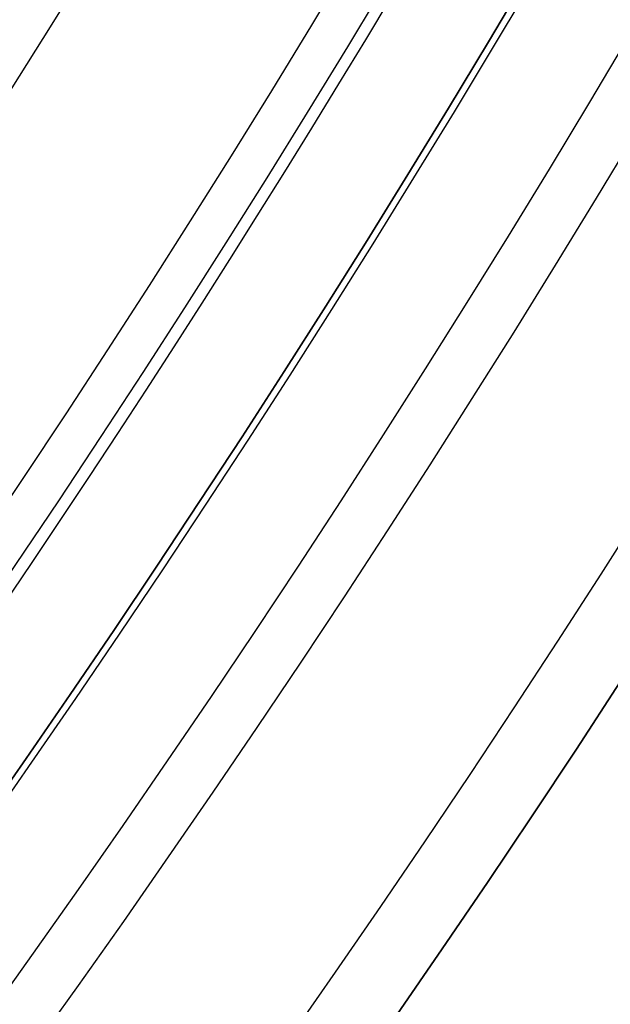
# Model space of a CAD drawing. Units: millimetres. Extents: x -68 to 68, y -68 to 68.
# Drawn here: x 19 to 20, y -14 to -12 of the extents above; entities that cross this region are included whole.
import ezdxf

# ---------------------------------------------------------------- set-up
doc = ezdxf.new("R2010")
doc.units = ezdxf.units.MM
doc.layers.add('Livello 01', color=18, linetype='Continuous', true_color=0x000000)

# ---------------------------------------------------------------- blocks, each defined once
blk = doc.blocks.new('10CI06160YY')
at = {"layer": 'Livello 01'}
for centre, radius in [((0, 0, -26), 29.95), ((0, 0, -35.5), 24), ((0, 0, -32.24999999999999), 24), ((0, 0, -36), 23.5), ((0, 0, -28.5), 22.9), ((0, 0, -26), 22.9), ((0, 0, -27.24999999999999), 22.9)]:
    blk.add_circle(centre, radius, dxfattribs=at)
at = {"layer": 'Livello 01', "extrusion": (0, 0, -1)}
blk.add_circle((0, 0), 29.95, dxfattribs=at)
at = {"layer": 'Livello 01'}
for centre, radius, end in [((0, 0, -13), 29.95, 155.5117504605838), ((0, 0, -29), 24, 180)]:
    blk.add_arc(centre, radius, 0, end, dxfattribs=at)
at = {"layer": 'Livello 01', "extrusion": (0, 0, -1)}
blk.add_arc((0, 0, 28.5), 23.5, 1.4e-14, 180, dxfattribs=at)
blk = doc.blocks.new('10PM04460YY')
at = {"layer": 'Livello 01', "color": 5, "true_color": 0x0000ff}
for centre, radius in [((0, 0, -10.5), 26.25), ((0, 0, -9), 24)]:
    blk.add_circle(centre, radius, dxfattribs=at)
at = {"layer": 'Livello 01', "color": 5, "true_color": 0x0000ff, "extrusion": (0, 0, -1)}
for centre, radius in [((0, 0, 9), 26.25), ((0, 0, 9.75), 26.25), ((0, 0, -1.5), 24), ((0, 0, 3.750000000000004), 24), ((0, 0), 22.5), ((0, 0, 10.5), 22.5), ((-5e-16, 0, 5.249999999999999), 22.5)]:
    blk.add_circle(centre, radius, dxfattribs=at)
blk = doc.blocks.new('10PM05960YY')
at = {"layer": 'Livello 01', "extrusion": (0, 0, -1)}
for centre, radius in [((-3.3e-15, 0, -3), 28.5), ((-3.3e-15, 0), 28.5), ((-3.3e-15, 0, -1.500000000000001), 28.5), ((0, 0, -12.375), 26.75), ((0, 0, -7.6875), 26.75), ((0, 0, -100), 24.5), ((0, 0, -56.75), 24.5), ((0, 0, -12), 23.188)]:
    blk.add_circle(centre, radius, dxfattribs=at)
at = {"layer": 'Livello 01'}
for centre, radius in [((0, 0, 13.5), 24.5), ((0, 0, 3), 24.5), ((0, 0), 24.5), ((0, 0, 1.499999999999999), 24.5), ((0, 0, 56), 23.2), ((0, 0, 10), 23.188), ((0, 0, 11), 23.188), ((0, 0, 6.5), 23.188)]:
    blk.add_circle(centre, radius, dxfattribs=at)
at = {"layer": 'Livello 01', "extrusion": (0, 0, -1)}
for centre, radius, start, end in [((0, 0, -3), 26.75, 1.4e-14, 180), ((1.9e-15, -7.1e-15, -44.75), 24.49999999999997, 47.02864357636389, 132.9713564236362), ((1.9e-15, -7.1e-15, -34.75), 24.49999999999997, 47.02864357636389, 132.9713564236362), ((0, 5.3e-15, -45.25), 24.40000000000001, 47.0286435763639, 132.9713564236361), ((0, 5.3e-15, -44.75), 24.40000000000001, 47.0286435763639, 132.9713564236361), ((0, 5.3e-15, -34.75), 24.40000000000001, 47.0286435763639, 132.9713564236361), ((0, 5.3e-15, -35.25), 24.40000000000001, 47.0286435763639, 132.9713564236361), ((0, 0, -45), 24.4, 47.02864357636392, 132.9713564236361), ((0, 0, -35), 24.4, 47.02864357636392, 132.9713564236361), ((0, 0, -100), 23.4, 0, 270)]:
    blk.add_arc(centre, radius, start, end, dxfattribs=at)
at = {"layer": 'Livello 01'}
for centre, radius, start, end in [((-1.9e-15, -7.1e-15, 45.25), 24.49999999999997, 47.02864357636386, 132.9713564236361), ((-1.9e-15, -7.1e-15, 35.25), 24.49999999999997, 47.02864357636386, 132.9713564236361), ((0, 0, 3), 23.188, 90, 0), ((0, 0, 3), 23.188, 0, 89.99999999999999), ((3.3e-15, 0, 12), 23, 269.9999999999999, 90)]:
    blk.add_arc(centre, radius, start, end, dxfattribs=at)
for points, knots in [([(14.7436924683085, 19.5671544277634, 43.1331281911827), (14.69333532198351, 19.60509812981651, 43.32112748375773), (14.50492241816989, 19.74648689673044, 43.54033722903061), (14.1857825568426, 19.97602119296471, 43.5945230164897), (13.8669098262909, 20.19978910882281, 43.58315097506059), (13.47721427888764, 20.46104922995414, 43.3190637648531), (13.43151232503511, 20.49001895710074, 42.7887931873376), (13.54273773416246, 20.41700649647824, 42.41626670870329), (13.7944623419173, 20.2487723047218, 42.14863227627429), (14.20494522640131, 19.96519130778435, 42.07054119693599), (14.67834925253808, 19.61759903518884, 42.30406146681559), (14.75903594565703, 19.55558698175881, 42.71954194490839), (14.7501358320528, 19.5622977417274, 42.9153444442007)], [-4.938603521278134, -4.938603521278134, -4.938603521278134, -4.938603521278134, -4.321278312724412, -4.012615576101236, -3.703952839478061, -3.08662736623172, -2.469301892985368, -2.160639156362202, -1.851976419739027, -1.234650946492686, -0.6173254732463387, 0, 0, 0, 0]), ([(14.7501358320528, 19.5622977417273, 42.9153444442007), (14.7589399319, 19.555659376933, 42.7216542475632), (14.7228309319586, 19.5832823979014, 42.5133530093678), (14.5672783367732, 19.6989486239932, 42.2958089070936), (14.5020147918537, 19.7471422163608, 42.2379221532234), (14.3569163112181, 19.8528842430767, 42.1561285867242), (14.2848419642584, 19.9048741234891, 42.134465293802), (14.1160679267995, 20.02491822959, 42.1153990469637), (14.0376827642231, 20.0798904920933, 42.1194981125797), (13.8858097647399, 20.1852130714758, 42.1515034573454), (13.8026721354439, 20.2421045742239, 42.1860510464725), (13.668580706873, 20.3328910175626, 42.2825038203422), (13.6040058265094, 20.3760637575215, 42.3515431103396), (13.5135481725593, 20.4361680499599, 42.5126028221645), (13.4852384200266, 20.4547948993888, 42.6036886345405), (13.4568086915848, 20.4735094563466, 42.8047572457615), (13.4566514660292, 20.4736097116114, 42.9035145748901), (13.4726642097107, 20.463073080986, 43.0424918830545), (13.483093259893, 20.4562083169109, 43.0971291260547), (13.5101399197256, 20.4383556557093, 43.1885438358762), (13.5274197087854, 20.4269320343402, 43.2310684125362), (13.5904714518384, 20.3850835409013, 43.3490938077643), (13.6534521416471, 20.3430683949224, 43.4207781156033), (13.73183431509385, 20.29006710750529, 43.47706277583663), (13.74000640700499, 20.28453503039126, 43.48264187801556), (13.74821610939075, 20.27897056992298, 43.48795913782112)], [0, 0, 0, 0, 0.124999987036515, 0.124999987036515, 0.187499980554773, 0.187499980554773, 0.24999997407303, 0.24999997407303, 0.312499967591288, 0.312499967591288, 0.374999961109546, 0.374999961109546, 0.437499954627803, 0.437499954627803, 0.499999948146061, 0.499999948146061, 0.562499941664318, 0.562499941664318, 0.593749938423447, 0.593749938423447, 0.624999935182576, 0.624999935182576, 0.687499928700834, 0.687499928700834, 0.694756468680016, 0.694756468680016, 0.694756468680016, 0.694756468680016]), ([(14.6899311960036, 19.4824516284958, 42.9153444442007), (14.69877455916573, 19.4757836588342, 42.7199931022176), (14.6192207206408, 19.5369358092204, 42.30527908327139), (14.14756156435962, 19.8832890875834, 42.0702702376197), (13.73776771954436, 20.1663923582121, 42.14872345931539), (13.48723022414915, 20.3338235328549, 42.4167389532462), (13.37689949752148, 20.4062490606321, 42.78863729937889), (13.42156955459865, 20.3779471155789, 43.3174427787931), (13.80933787756084, 20.1180124593502, 43.58303851453681), (14.12761280888914, 19.8946811097581, 43.59457032980291), (14.44603643804821, 19.66565862566279, 43.54030256391702), (14.6334560443645, 19.52500685485592, 43.32077691393911), (14.6835141317032, 19.4872884913236, 43.1331281911827)], [-4.927481654472483, -4.927481654472483, -4.927481654472483, -4.927481654472483, -4.311546414589683, -3.69561117470688, -3.079675934824084, -2.771708314882686, -2.463740694941288, -1.847805455058481, -1.231870215175685, -0.9239025952342866, -0.615934975292889, 0, 0, 0, 0])]:
    blk.add_open_spline(points, degree=3, knots=knots, dxfattribs=at)
blk.add_rational_spline([(13.40347698765837, 20.38888924491259, 42.8324202837113), (14.06173859069038, 19.95615383975558, 42.8324202837113), (14.69071645784377, 19.48185950968844, 42.83242028371129)], [0.9997105959107954, 0.9991971371442687, 0.9997249115328382], degree=2, dxfattribs=at)
blk = doc.blocks.new('10OR1116000')
at = {"layer": 'Livello 01', "color": 250, "true_color": 0x333333}
for centre, radius in [((0, 0, 0.89), 23.865), ((0, 0, 1.78), 22.975), ((0, 0), 22.975), ((0, 0, 0.89), 22.085)]:
    blk.add_circle(centre, radius, dxfattribs=at)
blk = doc.blocks.new('10PT01360YY')
at = {"layer": 'Livello 01', "color": 9, "true_color": 0xc0c0c0, "extrusion": (0, 0, -1)}
for centre in [(0, 0, -0.2), (0, 0, -0.1)]:
    blk.add_circle(centre, 24, dxfattribs=at)
at = {"layer": 'Livello 01', "color": 9, "true_color": 0xc0c0c0}
blk.add_circle((0, 0), 24, dxfattribs=at)
blk = doc.blocks.new('3300B099-00')
at = {"layer": 'Livello 01'}
for name, p, rotation in [('10PT01360YY', (-2.68e-14, 2.338e-13, -0.200000000000046), 359.9999999999998), ('10PM05960YY', (-8.03e-14, 5.3878415202e-06, -48), 270), ('10OR1116000', (1.912e-13, -3.9e-14, -48), 270)]:
    blk.add_blockref(name, p, dxfattribs=dict(at, rotation=rotation))
at = {"layer": 'Livello 01', "extrusion": (4.49318105186454e-16, -2.24160456214361e-15, -1), "rotation": 179.9999999999999}
blk.add_blockref('10CI06160YY', (-1.612e-13, 1.338e-13, 74), dxfattribs=at)
at = {"layer": 'Livello 01', "extrusion": (2.43324816145949e-16, -9.08430083865374e-16, -1), "rotation": 180}
blk.add_blockref('10PM04460YY', (5.83e-14, 1.61e-13, -42.5), dxfattribs=at)

msp = doc.modelspace()

# ---------------------------------------------------------------- block references
at = {"layer": 'Livello 01'}
msp.add_blockref('3300B099-00', (0, 0), dxfattribs=at)

doc.saveas('drawing.dxf')
